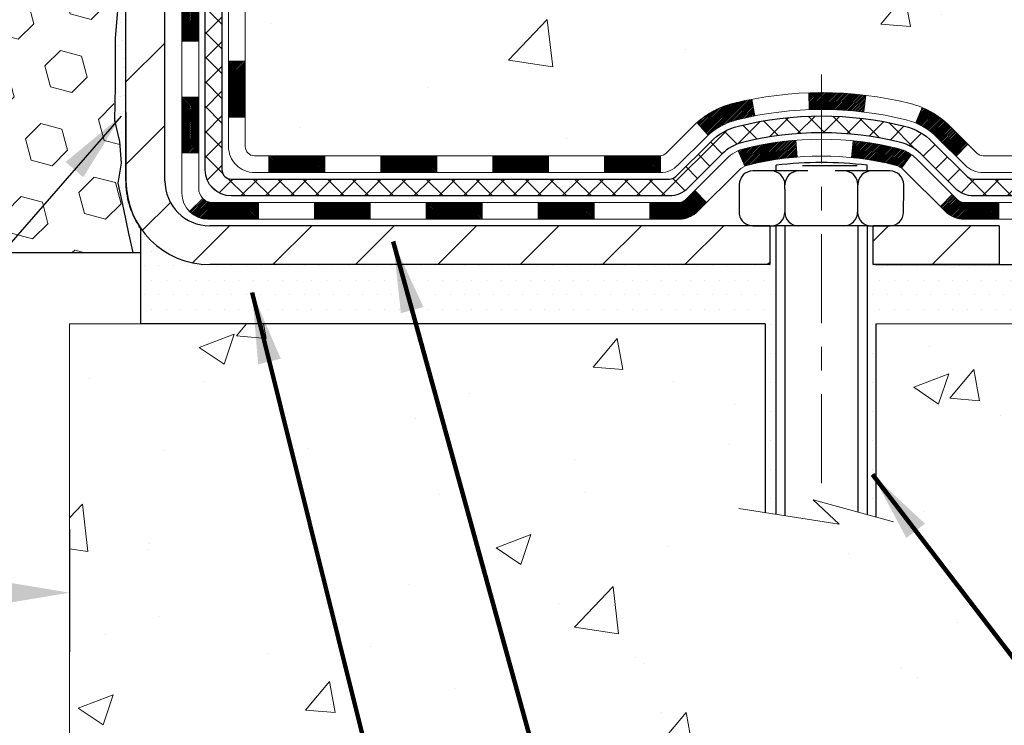
# Model space of a CAD drawing. Extents: x 13 to 3254, y -141 to 1977.
# Drawn here: x 543 to 548, y -122 to -119 of the extents above; entities that cross this region are included whole.
import ezdxf

# ---------------------------------------------------------------- set-up
doc = ezdxf.new("R2010")
doc.units = 0
doc.header["$LTSCALE"] = 5
doc.header["$MEASUREMENT"] = 0
doc.linetypes.add('CENTERX2', pattern=[4, 2.5, -0.5, 0.5, -0.5])
doc.layers.get('DEFPOINTS').update_dxf_attribs({"linetype": 'CONTINUOUS'})
for name, color, linetype, lineweight in [('CENTERLINE - L', 1, 'CENTERX2', 18), ('CONCRETE - H', 130, 'CONTINUOUS', 9), ('CONCRETE - L', 132, 'CONTINUOUS', 13), ('DECK COAT - H', 20, 'CONTINUOUS', 20), ('DECK COAT - L', 22, 'CONTINUOUS', 18), ('DIMS', 50, 'CONTINUOUS', 25), ('EPOXY ADHESIVE - H', 50, 'CONTINUOUS', 15), ('EPOXY ADHESIVE - L', 52, 'CONTINUOUS', 25), ('FOAM INSERT - H', 150, 'CONTINUOUS', 9), ('FOAM INSERT - L', 152, 'CONTINUOUS', 25), ('MIG FOOT - H', 251, 'CONTINUOUS', 20), ('MIG FOOT - L', 7, 'CONTINUOUS', 30), ('PVC SIDESHEET - H', 170, 'CONTINUOUS', 20), ('PVC SIDESHEET - L', 150, 'CONTINUOUS', 25), ('SCREW - L', 1, 'CONTINUOUS', 25), ('SETTING BED - H', 210, 'CONTINUOUS', 20), ('SETTING BED - L', 212, 'CONTINUOUS', 25), ('TEXT - 4', 241, 'CONTINUOUS', 25)]:
    doc.layers.add(name, color=color, linetype=linetype, lineweight=lineweight)
doc.layers.add('DECKCOAT', color=1, linetype='CONTINUOUS')
doc.layers.add('METAL11', color=7, linetype='CONTINUOUS')
doc.styles.add('ROMANS', font='romans', dxfattribs={"width": 0.9})
doc.dimstyles.get("Standard").update_dxf_attribs({"dimtxt": 0.18, "dimasz": 0.18, "dimexe": 0.18, "dimexo": 0.0625, "dimgap": 0.09, "dimtad": 0, "dimtih": 1, "dimtoh": 1, "dimdec": 4, "dimzin": 0, "dimdsep": 46, "dimtxsty": 'Standard', "dimcen": 0.09, "dimadec": 0, "dimazin": 0, "dimtfac": 1, "dimtdec": 4, "dimtofl": 0, "dimtmove": 0, "dimatfit": 3, "dimfxl": 1, "dimtolj": 1, "dimtzin": 0, "dimarcsym": 0})
pattern_1 = [(49.99999999999999, (-1, 0), (1.506246383461582, -0.1317794834634497), [0.1575, -1.7325]), (355, (-1, 0), (-0.2913778005873, 1.579603480770025), [0.126, -1.386]), (100.45144446, (-0.8744794699, -0.0109816224), (1.214868578126935, 1.447823981034122), [0.1338544031999999, -1.472398435199999]), (46.18420000000002, (-1, 0.42), (2.241206794410302, -0.3475904896654607), [0.2362499999999999, -2.598749999999999]), (96.63563549, (-0.8132328355, 0.3910340553), (1.96279008591588, 2.045649061626556), [0.2007817182, -2.208598895999999]), (351.1841639899999, (-1, 0.42), (1.962790084615023, 2.045649060566979), [0.189, -2.0790000021]), (21, (-0.79, 0.315), (1.25350480944877, -0.8454996703972115), [0.1575, -1.7325]), (326.0000000000001, (-0.79, 0.315), (0.5109621970353216, 1.522815094598391), [0.126, -1.386]), (71.45144474, (-0.6855412666, 0.2445416946), (1.764466991132939, 0.677315420893343), [0.133854399, -1.4723984352]), (37.50000000000001, (-1, 0), (0.0255356961663104, 0.6990770930457542), [0, -1.3692, 0, -1.407, 0, -1.39125]), (7.499999999999999, (-1, 0), (0.552446028628512, 0.8282645949529565), [0, -0.8021999999999999, 0, -1.3377, 0, -0.53025]), (327.5, (-1.4683, 0), (1.121027115962059, -0.04736523064219748), [0, -0.525, 0, -1.638, 0, -2.1735]), (317.5, (-1.6783, 0), (1.224690955619011, 0.2102204628978672), [0, -0.6825, 0, -1.0878, 0, -1.5435])]

# ---------------------------------------------------------------- blocks, each defined once
blk = doc.blocks.new('*D28')
at = {"layer": 'DEFPOINTS', "color": 0, "transparency": 16777216}
for p in [(530.6957533048394, -120.4068522181673), (543.6957533048394, -121.3244843275526), (543.6957533048394, -121.842810160371)]:
    blk.add_point(p, dxfattribs=at)
at = {"layer": 'DIMS', "color": 0, "lineweight": -2, "transparency": 16777216}
for p, q in [((530.6957533048394, -120.6568522181673), (530.6957533048394, -122.092810160371)), ((543.6957533048394, -121.5744843275526), (543.6957533048394, -122.092810160371)), ((530.9957533048394, -121.842810160371), (535.6723642879131, -121.842810160371)), ((543.3957533048394, -121.842810160371), (538.722364287913, -121.842810160371))]:
    blk.add_line(p, q, dxfattribs=at)
at = {"layer": 'DIMS', "color": 0, "transparency": 16777216}
for points in [[(530.9957533048394, -121.792810160371), (530.9957533048394, -121.892810160371), (530.6957533048394, -121.842810160371)], [(543.3957533048394, -121.792810160371), (543.3957533048394, -121.892810160371), (543.6957533048394, -121.842810160371)]]:
    blk.add_solid(points, dxfattribs=at)
at = {"layer": 'DIMS', "color": 0, "transparency": 16777216, "insert": (537.197364287913, -121.842810160371), "char_height": 0.3, "attachment_point": 5}
blk.add_mtext('\\A1;13 IN\\P [330.2mm]', dxfattribs=at)

msp = doc.modelspace()

# ---------------------------------------------------------------- hatches: boundary and pattern name
at = {"layer": 'CONCRETE - H'}
h = msp.add_hatch(dxfattribs=at)
h.set_pattern_fill('AR-CONC', color=256, scale=0.21)
h.set_pattern_definition(pattern_1)
edge = h.paths.add_edge_path()
edge.add_spline(control_points=[(561.3196730001025, -115.4068522181675), (562.5074789522084, -118.2707767991008), (555.2184347436385, -116.7547891570484), (551.4676871199703, -116.3199685289702), (550.1659487623497, -118.25961985544), (550.5469499459673, -119.4892539670131), (550.8069674004528, -120.1176322064455)], knot_values=[0, 0, 0, 0, 7.731519800116396, 10.01949152222531, 11.67959723121247, 13.66185263665204, 13.66185263665204, 13.66185263665204, 13.66185263665204], degree=3, periodic=0)
edge.add_line((550.8069571344907, -120.1176322064457), (550.8069658844759, -120.708182206408))
edge.add_line((550.8069658844759, -120.708182206408), (550.3139657484307, -120.7081822064093))
edge.add_line((550.3139657484307, -120.7081822064093), (550.3139657484307, -120.5113321978963))
edge.add_line((550.3139657484307, -120.5113321978963), (549.6442805324539, -120.5113321978963))
edge.add_arc((549.6442805324538, -120.4719621978963), 0.03937000000003366, 240.00000000005718, 270.0000000001654, ccw=False)
edge.add_line((549.6245955324538, -120.5060576180433), (549.4888346248362, -120.4276760214847))
edge.add_arc((549.4337166248362, -120.5231431978963), 0.1102359999999905, 60.00000000000129, 89.99999999994093)
edge.add_line((549.4337166248363, -120.4129071978963), (548.5257586838072, -120.4129071978963))
edge.add_arc((548.5257586838072, -120.3735371978962), 0.03937000000017576, 239.999999999976, 270, ccw=False)
edge.add_line((548.5060736838071, -120.4076326180433), (547.8259864976484, -120.0149846152256))
edge.add_arc((547.7659865569209, -120.1189076979008), 0.1200000000000631, 60.00003267865749, 90)
edge.add_line((547.7659865569209, -119.9989076979007), (547.5545466903383, -119.9989076979007))
edge.add_arc((547.5545451744697, -119.9595376977381), 0.03937000019178868, 225.0000000556438, 270.0022060673425, ccw=False)
edge.add_line((547.5267063803858, -119.987376491876), (547.4102398562534, -119.8709099677435))
edge.add_arc((547.1605378819465, -120.1206119420496), 0.3531319186155858, 44.99999999992011, 76.0979991088939)
edge.add_arc((546.8712532888633, -121.2893817154902), 1.557170273114103, 76.09799910892826, 103.9020008910677)
edge.add_arc((546.58196869578, -120.120611942051), 0.3531319186168754, 103.902000891035, 134.9999999999756)
edge.add_line((546.3322667214727, -119.8709099677435), (546.2158001973401, -119.987376491876))
edge.add_arc((546.1879614033647, -119.9595376979005), 0.0393700000000886, 270.0000000001654, 314.999999999883, ccw=False)
edge.add_line((546.1879614033649, -119.9989076979006), (544.4770563008807, -119.9989076979007))
edge.add_arc((544.4770563008807, -119.9595376979007), 0.0393699999999626, 179.9999999999173, 270, ccw=False)
edge.add_line((544.4376863008807, -119.9595376979007), (544.437687816858, -118.0645041405674))
edge.add_line((544.437687816858, -118.0645041405674), (544.4376878168576, -118.0532055723309))
edge.add_arc((544.4770578168577, -118.0532055723309), 0.03937000000007629, 107.30237723699929, 179.9999999999173, ccw=False)
edge.add_line((544.4653486084875, -118.0156171254443), (544.4826215495809, -118.0090911286495))
edge.add_line((544.4826215495809, -118.0090911286495), (544.4997981457553, -118.0023767485811))
edge.add_line((544.4997981457553, -118.0023767485811), (544.5167820520918, -117.9952856019656))
edge.add_line((544.5167820520918, -117.9952856019656), (544.5334769236714, -117.9876293055296))
edge.add_line((544.5334769236714, -117.9876293055296), (544.549786415575, -117.9792194759993))
edge.add_line((544.549786415575, -117.9792194759993), (544.5656253298998, -117.9699039042784))
edge.add_line((544.5656253298998, -117.9699039042784), (544.5809658592098, -117.9597166241987))
edge.add_line((544.5809658592098, -117.9597166241987), (544.5957986133757, -117.9487514372385))
edge.add_line((544.5957986133757, -117.9487514372385), (544.610114210797, -117.9371021725535))
edge.add_line((544.610114210797, -117.9371021725535), (544.6239032663917, -117.9248626080725))
edge.add_line((544.6239032663917, -117.9248626080725), (544.6371545455753, -117.9120993064753))
edge.add_line((544.6371545455753, -117.9120993064753), (544.6498519271281, -117.8988069235895))
edge.add_line((544.6498519271281, -117.8988069235895), (544.6619820547216, -117.8849788475055))
edge.add_line((544.6619820547216, -117.8849788475055), (544.6735448453113, -117.8706474783205))
edge.add_line((544.6735448453113, -117.8706474783205), (544.6845433063929, -117.8558542996552))
edge.add_line((544.6845433063929, -117.8558542996552), (544.6949804454623, -117.8406407951305))
edge.add_line((544.6949804454623, -117.8406407951305), (544.7048592700153, -117.825048448367))
edge.add_line((544.7048592700153, -117.825048448367), (544.714182787548, -117.8091187429857))
edge.add_line((544.714182787548, -117.8091187429857), (544.7229540691894, -117.7928931207318))
edge.add_line((544.7229540691894, -117.7928931207318), (544.7311813137449, -117.7764096489722))
edge.add_line((544.7311813137449, -117.7764096489722), (544.7388815294534, -117.7597005978347))
edge.add_line((544.7388815294534, -117.7597005978347), (544.7460725928379, -117.7427976660533))
edge.add_line((544.7460725928379, -117.7427976660533), (544.7527728570589, -117.7257310668609))
edge.add_line((544.7527728570589, -117.7257310668609), (544.7590052328198, -117.7085168093235))
edge.add_line((544.7590052328198, -117.7085168093235), (544.7647951629258, -117.6911630108874))
edge.add_line((544.7647951629258, -117.6911630108874), (544.7701681173257, -117.6736777044027))
edge.add_line((544.7701681173257, -117.6736777044027), (544.7751495659681, -117.6560689227191))
edge.add_line((544.7751495659681, -117.6560689227191), (544.7797649788021, -117.6383446986867))
edge.add_line((544.7797649788021, -117.6383446986867), (544.7840398257761, -117.6205130651552))
edge.add_line((544.7840398257761, -117.6205130651552), (544.787999576839, -117.6025820549747))
edge.add_line((544.787999576839, -117.6025820549747), (544.7916697019393, -117.584559700995))
edge.add_line((544.7916697019393, -117.584559700995), (544.7950756710263, -117.5664540360661))
edge.add_line((544.7950756710263, -117.5664540360661), (544.7982429540483, -117.5482730930377))
edge.add_line((544.7982429540483, -117.5482730930377), (544.8011970209543, -117.5300249047599))
edge.add_line((544.8011970209543, -117.5300249047599), (544.8039633416929, -117.5117175040826))
edge.add_line((544.8039633416929, -117.5117175040826), (544.8065673862129, -117.4933589238556))
edge.add_line((544.8065673862129, -117.4933589238556), (544.8090346244632, -117.4749571969289))
edge.add_line((544.8090346244632, -117.4749571969289), (544.8113905263924, -117.4565203561523))
edge.add_line((544.8113905263924, -117.4565203561523), (544.8136605619493, -117.4380564343758))
edge.add_line((544.8136605619493, -117.4380564343758), (544.8158702010826, -117.4195734644493))
edge.add_line((544.8158702010826, -117.4195734644493), (544.8180449137411, -117.4010794792226))
edge.add_line((544.8180449137411, -117.4010794792226), (544.8180449137411, -117.3873441468926))
edge.add_line((544.8180449137411, -117.3873441468926), (544.8158702010826, -117.3688501616659))
edge.add_line((544.8158702010826, -117.3688501616659), (544.8136605619493, -117.3503671917394))
edge.add_line((544.8136605619493, -117.3503671917394), (544.8113905263924, -117.3319032699629))
edge.add_line((544.8113905263924, -117.3319032699629), (544.8090346244632, -117.3134664291863))
edge.add_line((544.8090346244632, -117.3134664291863), (544.8065673862129, -117.2950647022596))
edge.add_line((544.8065673862129, -117.2950647022596), (544.8039633416929, -117.2767061220326))
edge.add_line((544.8039633416929, -117.2767061220326), (544.8011970209543, -117.2583987213552))
edge.add_line((544.8011970209543, -117.2583987213552), (544.7982429540483, -117.2401505330774))
edge.add_line((544.7982429540483, -117.2401505330774), (544.7950756710263, -117.2219695900491))
edge.add_line((544.7950756710263, -117.2219695900491), (544.7916697019393, -117.2038639251201))
edge.add_line((544.7916697019393, -117.2038639251201), (544.787999576839, -117.1858415711404))
edge.add_line((544.787999576839, -117.1858415711404), (544.7840398257761, -117.16791056096))
edge.add_line((544.7840398257761, -117.16791056096), (544.7797649788021, -117.1500789274285))
edge.add_line((544.7797649788021, -117.1500789274285), (544.7751495659681, -117.1323547033961))
edge.add_line((544.7751495659681, -117.1323547033961), (544.7701681173257, -117.1147459217125))
edge.add_line((544.7701681173257, -117.1147459217125), (544.7647951629258, -117.0972606152278))
edge.add_line((544.7647951629258, -117.0972606152278), (544.7590052328198, -117.0799068167917))
edge.add_line((544.7590052328198, -117.0799068167917), (544.7527728570589, -117.0626925592543))
edge.add_line((544.7527728570589, -117.0626925592543), (544.7460725928379, -117.0456259600618))
edge.add_line((544.7460725928379, -117.0456259600618), (544.7388815294534, -117.0287230282805))
edge.add_line((544.7388815294534, -117.0287230282805), (544.7311813137449, -117.0120139771429))
edge.add_line((544.7311813137449, -117.0120139771429), (544.7229540691894, -116.9955305053834))
edge.add_line((544.7229540691894, -116.9955305053834), (544.7141827875479, -116.9793048831295))
edge.add_line((544.7141827875479, -116.9793048831295), (544.7048592700153, -116.9633751777481))
edge.add_line((544.7048592700153, -116.9633751777481), (544.6949804454622, -116.9477828309847))
edge.add_line((544.6949804454622, -116.9477828309847), (544.6845433063928, -116.9325693264599))
edge.add_line((544.6845433063928, -116.9325693264599), (544.6735448453112, -116.9177761477946))
edge.add_line((544.6735448453112, -116.9177761477946), (544.6619820547216, -116.9034447786096))
edge.add_line((544.6619820547216, -116.9034447786096), (544.6498519271281, -116.8896167025256))
edge.add_line((544.6498519271281, -116.8896167025256), (544.6371545455752, -116.8763243196399))
edge.add_line((544.6371545455752, -116.8763243196399), (544.6239032663917, -116.8635610180427))
edge.add_line((544.6239032663917, -116.8635610180427), (544.6101142107968, -116.8513214535617))
edge.add_line((544.6101142107968, -116.8513214535617), (544.5957986133757, -116.8396721888767))
edge.add_line((544.5957986133757, -116.8396721888767), (544.5809658592098, -116.8287070019165))
edge.add_line((544.5809658592098, -116.8287070019165), (544.5656253298998, -116.8185197218368))
edge.add_line((544.5656253298998, -116.8185197218368), (544.549786415575, -116.8092041501158))
edge.add_line((544.549786415575, -116.8092041501158), (544.5334769236713, -116.8007943205856))
edge.add_line((544.5334769236713, -116.8007943205856), (544.5167820520918, -116.7931380241496))
edge.add_line((544.5167820520918, -116.7931380241496), (544.4997981457553, -116.7860468775341))
edge.add_line((544.4997981457553, -116.7860468775341), (544.4826215495809, -116.7793324974657))
edge.add_line((544.4826215495809, -116.7793324974657), (544.4653486084874, -116.7728065006709))
edge.add_arc((544.4770578168577, -116.7352180537843), 0.03937000000007693, 179.9999999999586, 252.69762276283052, ccw=False)
edge.add_line((544.4376878168576, -116.7352180537843), (544.4376878168576, -116.5459830049256))
edge.add_line((544.4376878168576, -116.5459830049256), (544.339262816858, -116.5459830049256))
edge.add_line((544.339262816858, -116.5459830049256), (544.3395269204641, -116.5459830049256))
edge.add_arc((544.3786328168578, -116.5414304488052), 0.03936999999981224, 122.90315213925521, 186.6402612612694, ccw=False)
edge.add_line((544.3572462202221, -116.5083757912767), (544.6724641606779, -116.3044275598037))
edge.add_arc((544.4947743168564, -116.105735206376), 0.2665564328767629, 311.8061494065417, 360.0000000001558)
edge.add_line((544.7613307497331, -116.1057352063752), (544.761330749733, -116.0565216040257))
edge.add_line((544.761330749733, -116.0565216040257), (544.8510744546421, -116.0565216040257))
edge.add_line((544.8510744546421, -116.0565216040257), (544.8510744546421, -116.1102154766161))
edge.add_line((544.8510744546421, -116.1102154766161), (545.0498933522799, -116.1102154766161))
edge.add_arc((545.0498933522799, -116.0314753191357), 0.07874015748041074, 270, 359.999999999938)
edge.add_line((545.1286335097603, -116.0314753191358), (545.1286335097603, -115.9068522181676))
edge.add_line((545.1286335097603, -115.9068522181676), (558.1957521505514, -115.9068522181676))
edge.add_line((558.1957521505514, -115.9068522181676), (558.1957521505514, -115.406917903235))
edge.add_line((558.1957521505514, -115.406917903235), (561.3196730001025, -115.4068522181675))
h.paths.add_polyline_path([(548.4332464693864, -118.9050834667065), (550.9332464693863, -118.9050834667065), (550.9332464693863, -117.9550834667065), (548.4332464693864, -117.9550834667065)], flags=16)
h.paths.add_polyline_path([(554.0979555382556, -116.7464420331328), (556.6704926831725, -117.084254715222), (556.6704926831725, -116.7078799584205), (554.0979555382556, -116.7078799584205)], flags=17)
h = msp.add_hatch(dxfattribs=at)
h.set_pattern_fill('AR-CONC', color=256, scale=0.21)
h.set_pattern_definition(pattern_1)
edge = h.paths.add_edge_path()
edge.add_line((550.8069658844748, -120.7081165213405), (547.1014770884282, -120.7081165213509))
edge.add_line((547.1014770884282, -120.7081165213509), (547.1014770884306, -121.5237958636807))
edge.add_line((547.1014770884306, -121.5237958636807), (546.8358926588847, -121.450620057383))
edge.add_line((546.8358926588847, -121.450620057383), (546.9461444736742, -121.5540643379495))
edge.add_line((546.9461444736742, -121.5540643379495), (546.6339944779662, -121.5049664712692))
edge.add_line((546.6339944779662, -121.5049664712692), (546.6339944779639, -120.7081165213522))
edge.add_line((546.6339944779639, -120.7081165213522), (543.6957545437496, -120.7081165213605))
edge.add_line((543.6957545437496, -120.7081165213605), (543.6957545437556, -122.7214631108026))
edge.add_spline(control_points=[(543.7610237493171, -122.7214631108024), (544.2005907047653, -122.7045736532055), (545.1320863202523, -122.6687828470393), (546.9343758944926, -123.3591561493445), (548.2496975577474, -121.3611294868504), (550.5899731959271, -121.8542456105918), (550.7697397906568, -120.9047402384329), (550.806965884475, -120.7081165213405)], knot_values=[0, 0, 0, 0, 1.332308185977901, 2.823322404776333, 5.141569464197532, 7.287758576092761, 7.848260585836666, 7.848260585836666, 7.848260585836666, 7.848260585836666], degree=3, periodic=0)
at = {"layer": 'DECK COAT - H'}
h = msp.add_hatch(dxfattribs=at)
h.set_pattern_fill('ANSI31', color=256, scale=0.03937, style=0)
h.set_pattern_definition([(45, (359.909572853878, -237.3428070622641), (-0.003479849246914297, 0.003479849246914297), [])])
h.paths.add_polyline_path([(544.3668203008799, -119.599866848862), (544.4376863008799, -119.5998668488621), (544.4376863008797, -119.8360868488621), (544.3668203008798, -119.836086848862)])
h.paths.add_polyline_path([(544.3668203008801, -119.127426848862), (544.4376863008802, -119.1274268488621), (544.43768630088, -119.3636468488621), (544.36682030088, -119.363646848862)])
h.paths.add_polyline_path([(544.3668203008804, -118.6549884554623), (544.4376863008804, -118.6549884554624), (544.4376863008803, -118.8912068488621), (544.3668203008802, -118.891206848862)])
h.paths.add_polyline_path([(544.3668203008806, -118.1825484554623), (544.4376863008806, -118.1825484554624), (544.4376863008805, -118.4187684554624), (544.3668203008805, -118.4187684554623)])
h.paths.add_polyline_path([(544.1699703008817, -119.278142326843), (544.2408363008801, -119.278142326843), (544.24083630088, -119.514362326843), (544.1699703008812, -119.514362326843)])
h.paths.add_polyline_path([(544.1699703008827, -118.8057023268429), (544.2408363008805, -118.805702326843), (544.2408363008803, -119.041922326843), (544.1699703008821, -119.041922326843)])
h.paths.add_polyline_path([(544.1699703008836, -118.3332623268429), (544.2408363008807, -118.333262326843), (544.2408363008806, -118.569482326843), (544.1699703008832, -118.5694823268429)])
h = msp.add_hatch(dxfattribs=at)
h.set_pattern_fill('ANSI31', color=256, scale=0.03937, style=0)
h.set_pattern_definition([(45, (363.696631871596, -281.9852995920836), (-0.003479849246914297, 0.003479849246914297), [])])
h.paths.add_polyline_path([(545.0102333888622, -119.9988420128333), (545.2464533888619, -119.9988420128333), (545.2464533888619, -120.0697080128333), (545.0102333888622, -120.0697080128333)])
h.paths.add_polyline_path([(545.2019652888621, -120.1956920128332), (545.4381852888619, -120.1956920128332), (545.4381852888619, -120.2665580128333), (545.2019652888621, -120.2665580128333)])
h.paths.add_polyline_path([(544.7295252888621, -120.1956920128332), (544.9657452888619, -120.1956920128332), (544.9657452888619, -120.2665580128333), (544.7295252888621, -120.2665580128333)])
edge = h.paths.add_edge_path()
edge.add_arc((544.2998913008796, -120.1366370128332), 0.05905499999999223, 225.0000000000195, 270.0000000000276)
edge.add_line((544.2998913008796, -120.1956920128332), (544.4933052888618, -120.1956920128332))
edge.add_line((544.4933052888618, -120.1956920128332), (544.4933052888618, -120.2665580128333))
edge.add_line((544.4933052888618, -120.2665580128333), (544.2802063008799, -120.2665580128333))
edge.add_arc((544.2802063008785, -120.1563220128396), 0.1102359999936198, 224.9999999980676, 270.00000000072384, ccw=False)
edge.add_line((544.2022576777495, -120.2342706359634), (544.2581331099166, -120.1783952037962))
h.paths.add_polyline_path([(544.1699703008808, -119.7505823268428), (544.2408363008799, -119.7507509598648), (544.2408363008798, -119.9869709598648), (544.1699703008802, -119.9868023268428)])
h.paths.add_polyline_path([(544.5377933888622, -119.9988420128333), (544.7740133888619, -119.9988420128333), (544.7740133888619, -120.0697080128333), (544.5377933888622, -120.0697080128333)])
h = msp.add_hatch(dxfattribs=at)
h.set_pattern_fill('ANSI31', color=256, scale=0.03937, style=0)
h.set_pattern_definition([(45, (354.8531346191999, -282.0849949167911), (-0.003479849246914297, 0.003479849246914297), [])])
h.paths.add_polyline_path([(545.4826733888622, -119.9988420128332), (545.7188933888619, -119.9988420128332), (545.7188933888619, -120.0697080128333), (545.4826733888622, -120.0697080128333)])
h.paths.add_polyline_path([(545.9551133888622, -119.9988420128332), (546.1879614033637, -119.9988420128332, 0.02144170134057288), (546.1913333888624, -119.9986973441103), (546.191333388862, -120.0697080128333), (545.9551133888622, -120.0697080128333)])
h.paths.add_polyline_path([(546.3451422000779, -119.858600913677, -0.1237366593047226), (546.4971245352917, -119.7777582461412, -0.01313217533143259), (546.576999617952, -119.7602005878789), (546.590390947727, -119.8297898272975, 0.01313217533147817), (546.514150938061, -119.8465484457683, 0.1237366593049013), (546.3926681969067, -119.9111677243225)])
h.paths.add_polyline_path([(545.6744052888621, -120.1956920128333), (545.9106252888619, -120.1956920128333), (545.9106252888619, -120.2665580128333), (545.6744052888621, -120.2665580128333)])
h.paths.add_polyline_path([(546.5188839573095, -119.9775625031553, -0.04324640446576285), (546.54442009854, -119.9688421339943, -0.04070359398944642), (546.762664203864, -119.9333368063693), (546.7683211614567, -120.0039766590504, 0.04070359398944876), (546.5614465013093, -120.0376323336214, 0.04324640446531137), (546.5474897174382, -120.0423984533949)])
h.paths.add_polyline_path([(546.1468452888621, -120.1956920128333), (546.2694993431169, -120.1956920128333, 0.1989123673794921), (546.2973381370921, -120.1841608068086), (546.3360340607178, -120.1454648831829), (546.3861438898734, -120.1955747123385), (546.3474479662477, -120.2342706359642, -0.198912367379553), (546.2694993431169, -120.2665580128333), (546.1468452888621, -120.2665580128333)])
h.paths.add_polyline_path([(546.8171782359927, -119.7330849588503, -0.008683585791257758), (546.8712532888622, -119.7321457573086), (546.8712532888622, -119.8030117573086, 0.008683585791259676), (546.8196391632034, -119.8039082162822)])
h.paths.add_polyline_path([(546.8712532888622, -119.7321457573086, -0.03014854381015566), (547.0585276736617, -119.743448130417), (547.0500049149227, -119.8137997653623, 0.03014854381015595), (546.8712532888622, -119.8030117573086)])
h.paths.add_polyline_path([(547.0051910979269, -119.9356056076409, -0.03601941678383571), (547.198086479184, -119.9688421339941, -0.0935601540946129), (547.250806883776, -119.9929706112081), (547.2098744256878, -120.0508197584002, 0.09356015409565223), (547.1810600764147, -120.0376323336212, 0.03601941678380825), (546.9982135964042, -120.0061272669273)])
h.paths.add_polyline_path([(547.3734926482051, -120.2127046726931), (547.4236024773604, -120.1625948435374), (547.4451684406317, -120.1841608068086, 0.1989123673796988), (547.4730072346069, -120.1956920128333), (547.620251034607, -120.1956920128333), (547.620251034607, -120.2665580128333), (547.4730072346069, -120.2665580128333, -0.1989123673795969), (547.3950586114761, -120.2342706359642)])
h.paths.add_polyline_path([(547.3601300270973, -119.9209541118319, 0.09785809462208828), (547.2692103416458, -119.8600383966121), (547.29649377199, -119.7946349992642, -0.09785809462147925), (547.410239856252, -119.8708442826758), (547.489580419082, -119.9501848455058), (547.4394705899266, -120.0002946746613)])
at = {"layer": 'EPOXY ADHESIVE - H'}
h = msp.add_hatch(dxfattribs=at)
h.set_pattern_fill('AR-SAND', color=256, scale=0.06, style=0)
h.set_pattern_definition([(37.50000000000001, (222.744921875001, 0), (-0.003779601486576489, 0.1156094261407895), [0, -0.0912, 0, -0.102, 0, -0.0975]), (7.499999999999999, (222.744921875001, 0), (0.1061866023160636, 0.1693287639137844), [0, -0.04919999999999999, 0, -0.08220000000000001, 0, -0.0315]), (327.5, (222.6711218750009, 0), (0.1868485117050897, 0.0003395432122178965), [0, -0.03, 0, -0.108, 0, -0.141]), (317.5, (222.6711218750009, 0), (0.1803675962743376, 0.05266053389605496), [0, -0.015, 0, -0.07079999999999999, 0, -0.081])])
edge = h.paths.add_edge_path()
edge.add_line((543.6485150988055, -116.2015431798786), (543.6498329358951, -116.5152165428944))
edge.add_line((543.6498329358951, -116.5152165428944), (543.6668100364777, -116.6285996812107))
edge.add_line((543.6668100364777, -116.6285996812107), (543.6501064659797, -116.7275427866288))
edge.add_line((543.6501064659797, -116.7275427866288), (543.6436949207973, -116.9389226528228))
edge.add_line((543.6436949207973, -116.9389226528228), (543.6244639323181, -117.0990581745764))
edge.add_line((543.6244639323181, -117.0990581745764), (543.6436949207973, -117.1631119389694))
edge.add_line((543.6436949207973, -117.1631119389694), (543.6308754775005, -117.3808965151393))
edge.add_line((543.6308754775005, -117.3808965151393), (543.6244639323181, -117.5236889653174))
edge.add_line((543.6244639323181, -117.5236889653174), (543.6436949207973, -117.7670946029361))
edge.add_line((543.6436949207973, -117.7670946029361), (543.6308754775005, -117.9720697591538))
edge.add_line((543.6308754775005, -117.9720697591538), (543.6436949207973, -118.3115571541334))
edge.add_line((543.6436949207973, -118.3115571541334), (543.6436949207973, -118.3865492801255))
edge.add_line((543.6436949207973, -118.3865492801255), (543.8414027116335, -118.4775887379239))
edge.add_line((543.8414027116335, -118.4775887379239), (543.8669360343467, -118.7472099918902))
edge.add_line((543.8669360343467, -118.7472099918902), (543.8711915881324, -118.9347397803742))
edge.add_line((543.8711915881324, -118.9347397803742), (543.8797026957038, -119.1154752139152))
edge.add_line((543.8797026957038, -119.1154752139152), (543.9056120111211, -119.3004606143342))
edge.add_line((543.9056120111211, -119.3004606143342), (543.8877950841272, -119.5025553727165))
edge.add_line((543.8877950841272, -119.5025553727165), (543.8877950841272, -119.7035879929959))
edge.add_line((543.8877950841272, -119.7035879929959), (543.8854494023719, -119.8497924456547))
edge.add_line((543.8854494023719, -119.8497924456547), (543.9062059086875, -119.9383124312885))
edge.add_line((543.9062059086875, -119.9383124312885), (543.913653127812, -120.0298583469523))
edge.add_line((543.913653127812, -120.0298583469523), (543.8999977564274, -120.1146515591017))
edge.add_line((543.8999977564274, -120.1146515591017), (543.9235827533114, -120.2246378979399))
edge.add_line((543.9235827533114, -120.2246378979399), (543.9446853438205, -120.3264754070751))
edge.add_line((543.9446853438205, -120.3264754070751), (543.9633012553097, -120.4068522181673))
edge.add_line((543.9633012553097, -120.4068522181673), (543.9972376433243, -120.4068522181673))
edge.add_line((543.9972376433243, -120.4068522181673), (543.997237844615, -120.3061716773767))
edge.add_arc((544.2880817888611, -120.1037870213513), 0.3543299999987695, 182.2287314814199, 214.8322457837615, ccw=False)
edge.add_line((543.9340198250281, -120.1175665230108), (543.9337548208182, -119.5132370213885))
edge.add_line((543.9337548208182, -119.5132370213885), (543.9337517888623, -118.3160186279888))
edge.add_line((543.9337517888623, -118.3160186279888), (543.6957533048403, -118.3160186279888))
edge.add_line((543.6957533048403, -118.3160186279888), (543.6957533048399, -116.2818522181675))
edge.add_arc((543.8925221808636, -116.1120643105124), 0.2598959871901058, 200.1382916807209, 220.7902489380515, ccw=False)
at = {"layer": 'FOAM INSERT - H'}
h = msp.add_hatch(dxfattribs=at)
h.set_pattern_fill('HEX', color=256, scale=0.7375, angle=45, style=0)
h.set_pattern_definition([(45, (0, 0), (-0.1129061678314121, 0.1129061678314121), [0.0921875, -0.184375]), (165, (0, 0), (-0.04132652567024627, -0.1542326935016583), [0.0921875, -0.184375]), (105, (0.06518640639063486, 0.06518640639063485), (-0.1542326935016584, -0.04132652567024618), [0.0921875, -0.184375])])
h.paths.add_polyline_path([(543.6308754775005, -117.9720697591538), (543.6436949207973, -117.7670946029361), (543.6244639323181, -117.5236889653174), (543.6308754775005, -117.3808965151392), (543.6436949207973, -117.1631119389694), (543.6244639323181, -117.0990581745764), (543.6436949207973, -116.9389226528228), (543.6501064659797, -116.7275427866288), (543.6668100364777, -116.6285996812107), (543.6498329358951, -116.5152165428944), (543.6485150988055, -116.2015431798787, -0.07061630252711563), (543.6332533048399, -116.1301079820586), (543.6332533048399, -115.9359742812188, -0.6037567893668435), (543.4811607390504, -115.8696488408436), (543.477821822717, -115.8241284545422, 0.3203919167318561), (543.4035410318221, -115.7347368524072, 0.15096222121129), (542.8858301077828, -115.7566583539666, 0.2407178146189833), (542.7609078314979, -115.889052255869, -0.749899786418235), (542.5809145676556, -115.8890522558691, 0.240717814618837), (542.4559922913708, -115.7566583539667, 0.1726759490284803), (541.8673301077818, -115.7566583539676, 0.2407178146173355), (541.7424078314978, -115.8890522558693, -0.7498997864159662), (541.5624145676557, -115.8890522558693, 0.2407178146171071), (541.4374922913717, -115.7566583539677, 0.172675949028461), (540.848830107783, -115.7566583539666, 0.2407178146190239), (540.7239078314981, -115.889052255869, -0.7498997864185132), (540.5439145676555, -115.889052255869, 0.2407178146190752), (540.4189922913707, -115.7566583539666, 0.1726759490284111), (539.830330107782, -115.7566583539676, 0.240717814617339), (539.705407831498, -115.8890522558693, -0.7498997864162598), (539.5254145676556, -115.8890522558693, 0.240717814617404), (539.4004922913715, -115.7566583539676, 0.1726759490285433), (538.8118301077824, -115.7566583539668, 0.2407178146190171), (538.6869078314976, -115.8890522558693, -0.7498997864186785), (538.5069145676562, -115.8890522558693, 0.240717814618739), (538.3819922913714, -115.7566583539669, 0.1514185568890965), (537.8627670440555, -115.7351368362922, 0.3983849730484904), (537.7844527870457, -115.8481879419301, -0.6849913888299218), (537.63325330484, -115.9359742812495), (537.6332533048399, -116.0940206389678, -0.1978751868646407), (537.5707533048399, -116.2818522181671), (537.5707533048399, -116.9693522181675, 0.4142135623730951), (537.3832533048399, -117.1568522181675), (537.3832533048399, -117.4693522181675, 0.4142135623730951), (537.5707533048399, -117.6568522181675), (537.5707533048399, -118.1568522181675, 0.4142135623730951), (537.3832533048399, -118.3443522181675), (537.3832533048399, -118.6568522181675, 0.4142135623730951), (537.5707533048399, -118.8443522181675), (537.5707533048399, -120.4068522181675), (543.9633012553097, -120.4068522181673), (543.9446853438205, -120.3264754070751), (543.9235827533114, -120.2246378979399), (543.8999977564274, -120.1146515591017), (543.913653127812, -120.0298583469523), (543.9062059086875, -119.9383124312885), (543.8854494023719, -119.8497924456547), (543.8877950841272, -119.7035879929959), (543.8877950841272, -119.5025553727165), (543.9056120111211, -119.3004606143342), (543.8797026957038, -119.1154752139152), (543.8711915881324, -118.9347397803742), (543.8669360343467, -118.7472099918902), (543.8414027116335, -118.4775887379239), (543.6436949207973, -118.3865492801255), (543.6436949207973, -118.3115571541334)])
at = {"layer": 'MIG FOOT - H'}
h = msp.add_hatch(dxfattribs=at)
h.set_pattern_fill('ANSI31', color=256, scale=1.9685, style=0)
h.set_pattern_definition([(45, (-403.0478564913756, -582.9695189435869), (-0.1739924623457148, 0.1739924623457148), [])])
h.paths.add_polyline_path([(544.0977517888615, -116.6440170213509), (543.9337517888616, -116.644017021351), (543.9337517888621, -117.2113670213508), (544.0977517888621, -117.2113670213508)])
edge = h.paths.add_edge_path()
edge.add_line((544.0977517888617, -117.5863670213508), (543.9337517888623, -117.5863670213508))
edge.add_line((543.9337517888623, -117.5863670213508), (543.9337517888622, -120.1037870213509))
edge.add_arc((544.2880817888623, -120.1037870213508), 0.3543300000001182, 180.0000000000092, 269.9999999999816)
edge.add_line((544.2880817888622, -120.4581170213509), (546.6525017578622, -120.4581170213508))
edge.add_line((546.6525017578622, -120.4581170213508), (546.652501757862, -120.2941170213509))
edge.add_line((546.652501757862, -120.2941170213509), (544.2880817888622, -120.2941170213509))
edge.add_arc((544.2880817888621, -120.1037870213509), 0.1903299999999604, 179.9999999999829, 270.0000000000342, ccw=False)
edge.add_line((544.0977517888622, -120.1037870213509), (544.0977517888617, -117.5863670213508))
h.paths.add_polyline_path([(547.621251788862, -120.294117021351), (547.090004819862, -120.2941170213509), (547.090004819862, -120.458117021351), (547.6212517888622, -120.4581170213507)])
at = {"layer": 'PVC SIDESHEET - H'}
h = msp.add_hatch(dxfattribs=at)
h.set_pattern_fill('ANSI37', color=256, scale=0.59055, style=0)
h.set_pattern_definition([(45, (359.909572853878, -237.3428070622641), (-0.05219773870371446, 0.05219773870371446), []), (135, (359.909572853878, -237.3428070622641), (-0.05219773870371446, -0.05219773870371446), [])])
edge = h.paths.add_edge_path()
edge.add_line((544.26839530088, -120.0578970128333), (544.2683953008807, -117.9905975949661))
edge.add_line((544.2683953008807, -117.9905975949661), (544.3392613008749, -117.9905975949661))
edge.add_line((544.3392613008749, -117.9905975949661), (544.33926130088, -120.0578970128333))
edge.add_arc((544.37863130088, -120.0578970128333), 0.0393699999999626, 539.999999999876, 630.0000000000828)
edge.add_line((544.37863130088, -120.0972670128333), (546.2287303732405, -120.0972670128332))
edge.add_arc((546.2287303732405, -120.0578970128334), 0.03936999999984891, 270, 315)
edge.add_line((546.2565691672157, -120.0857358068086), (546.4018637064098, -119.9404412676144))
edge.add_arc((546.5819686957789, -120.1205462569835), 0.254706918616741, 463.9020008910764, 495, ccw=False)
edge.add_arc((546.8712532888624, -121.289316030423), 1.458745273114345, 450.00000000000114, 463.9020008910778, ccw=False)
edge.add_line((546.8712532888622, -119.8305707573086), (546.8712532888622, -119.9014367573086))
edge.add_arc((546.8712532888624, -121.289316030423), 1.387879273114407, 450.0000000000023, 463.9020008910806)
edge.add_arc((546.5819686957789, -120.1205462569834), 0.1838409186166517, 463.9020008910817, 495.0000000000188)
edge.add_line((546.4519735355655, -119.99055109677), (546.3066789963715, -120.1358456359641))
edge.add_arc((546.2287303732405, -120.0578970128333), 0.1102359999999286, 269.9999999999852, 315.0000000000157, ccw=False)
edge.add_line((546.2287303732405, -120.1681330128332), (544.37863130088, -120.1681330128332))
edge.add_arc((544.37863130088, -120.0578970128333), 0.1102359999999862, 180, 270, ccw=False)
edge = h.paths.add_edge_path()
edge.add_arc((546.8712532888621, -121.289316030423), 1.458745273114317, 436.0979991089357, 449.9999999999967, ccw=False)
edge.add_arc((547.1605378819454, -120.1205462569831), 0.2547069186164216, 405.0000000000023, 436.09799910893855, ccw=False)
edge.add_line((547.3406428713142, -119.9404412676143), (547.4859374105085, -120.0857358068086))
edge.add_arc((547.5137762044837, -120.0578970128333), 0.03937000000000822, 225, 270)
edge.add_line((547.5137762044837, -120.0972670128333), (547.7396135168531, -120.0972670128333))
edge.add_arc((547.7396135168532, -120.2172670128333), 0.1200000000000045, 419.9999999999996, 450, ccw=False)
edge.add_line((547.7996135168531, -120.1133439643791), (548.4796997479514, -120.5059919329759))
edge.add_arc((548.4993847479515, -120.4718965128289), 0.03936999999995876, 239.999999999949, 270)
edge.add_line((548.4993847479515, -120.5112665128289), (549.4442657845412, -120.5112665128289))
edge.add_line((549.4442657845411, -120.5112665128289), (549.4442657845411, -120.5821325128289))
edge.add_line((549.4442657845411, -120.5821325128289), (548.4993847479514, -120.5821325128289))
edge.add_arc((548.4993847479514, -120.471896512829), 0.110235999999901, 239.9999999999919, 270.0000000000148, ccw=False)
edge.add_line((548.4442667479514, -120.5673636892405), (547.7620609647768, -120.1734919966819))
edge.add_arc((547.7420609647769, -120.2081330128332), 0.03999999999995874, 419.999999999996, 450)
edge.add_line((547.7420609647769, -120.1681330128333), (547.5137762044837, -120.1681330128332))
edge.add_arc((547.5137762044837, -120.0578970128333), 0.1102359999999862, 225.0000000000209, 269.9999999999852, ccw=False)
edge.add_line((547.4358275813529, -120.1358456359642), (547.2905330421584, -119.9905510967697))
edge.add_arc((547.1605378819453, -120.1205462569829), 0.1838409186162981, 405.0000000000345, 436.0979991089454)
edge.add_arc((546.8712532888621, -121.289316030423), 1.387879273114356, 436.0979991089382, 449.9999999999941)
edge.add_line((546.8712532888622, -119.9014367573086), (546.8712532888622, -119.8305707573086))
at = {"layer": 'SETTING BED - H', "linetype": 'Continuous'}
h = msp.add_hatch(dxfattribs=at)
h.set_pattern_fill('DOTS', color=256, scale=0.9842500000000001, style=0)
h.set_pattern_definition([(7.016477563892661e-15, (527.7092364870903, -130.0591202872405), (0.0307578125, 0.061515625), [0, -0.061515625])])
edge = h.paths.add_edge_path()
edge.add_line((546.6339944779639, -120.7081165213522), (546.6339944779662, -121.5049664712692))
edge.add_line((546.6339944779662, -121.5049664712692), (546.6783965077601, -121.5119504372123))
edge.add_line((546.6783965077601, -121.5119504372123), (546.6783965077601, -120.2941170213509))
edge.add_line((546.6783965077601, -120.2941170213509), (546.6525017578623, -120.2941170213509))
edge.add_line((546.6525017578623, -120.2941170213509), (546.6525017578623, -120.4581170213509))
edge.add_line((546.6525017578623, -120.4581170213509), (544.2880817888622, -120.4581170213509))
edge.add_arc((544.2880817888622, -120.1037870213509), 0.3543299999999618, 214.9331046699391, 270, ccw=False)
edge.add_line((543.9975945567394, -120.3066833418538), (543.9972370410064, -120.7081165213596))
edge.add_line((543.9972370410064, -120.7081165213596), (546.6339944779639, -120.7081165213522))
h.paths.add_polyline_path([(547.0641100699648, -120.2941170213509), (547.0900048198623, -120.2941170213509), (547.0900048198623, -120.4581170213509), (547.9922235389857, -120.4581170213484), (548.4252353748535, -120.7081165213472), (547.1014770884282, -120.7081165213509), (547.1014770884306, -121.5237958636807), (547.0641100699648, -121.5135002235717)])

# ---------------------------------------------------------------- linework, layer by layer
at = {"layer": 'CENTERLINE - L', "ltscale": 0.03}
msp.add_line((546.8712532888622, -119.6550184074351), (546.8712532888622, -121.4595634746448), dxfattribs=at)
at = {"layer": 'CONCRETE - L'}
for p, q in [((543.6957545437497, -120.7081165213605), (543.6957545437554, -122.7214631108026)), ((543.6957545437497, -120.7081165213605), (546.6339944779639, -120.7081165213522)), ((546.6339944779662, -121.5049664712692), (546.6339944779639, -120.7081165213522)), ((547.1014770884282, -120.7081165213509), (547.1014770884306, -121.5237958636807)), ((547.1014770884282, -120.7081165213509), (550.8069658844748, -120.7081165213405))]:
    msp.add_line(p, q, dxfattribs=at)
msp.add_lwpolyline([(547.1750005042837, -121.5440535845344), (546.8358926588847, -121.450620057383), (546.9461444736742, -121.5540643379495), (546.521842016582, -121.4873260846839)], dxfattribs=at)
at = {"layer": 'DECK COAT - L'}
for p, q in [((544.1699703008804, -119.514362326843), (544.2408363008805, -119.514362326843)), ((544.3668203008802, -119.599866848862), (544.4376863008803, -119.5998668488621)), ((544.1699703008803, -119.750582326843), (544.2408363008803, -119.750582326843)), ((546.590390947727, -119.8297898272975), (546.576999617952, -119.7602005878789)), ((546.8196391632034, -119.8039082162822), (546.8171782359927, -119.7330849588503)), ((547.0500049149227, -119.8137997653623), (547.0585276736617, -119.743448130417)), ((547.2692103416457, -119.8600383966122), (547.2964937719898, -119.7946349992644)), ((544.3668203008801, -119.836086848862), (544.4376863008802, -119.8360868488621)), ((546.3926681969065, -119.9111677243224), (546.345142200078, -119.8586009136772)), ((546.7683211614567, -120.0039766590503), (546.762664203864, -119.9333368063693)), ((546.9982135964042, -120.0061272669273), (547.0051910979269, -119.935605607641)), ((547.4394705899267, -120.0002946746612), (547.4895804190819, -119.9501848455058)), ((544.1699703008803, -119.986802326843), (544.2408363008803, -119.986802326843)), ((544.5377933888622, -119.9988420128333), (544.5377933888622, -120.0697080128333)), ((544.7740133888619, -119.9988420128333), (544.7740133888619, -120.0697080128333)), ((545.0102333888622, -119.9988420128333), (545.0102333888622, -120.0697080128333)), ((545.2464533888619, -119.9988420128333), (545.2464533888619, -120.0697080128333)), ((545.4826733888622, -119.9988420128333), (545.4826733888622, -120.0697080128333)), ((545.7188933888619, -119.9988420128333), (545.7188933888619, -120.0697080128333)), ((545.9551133888622, -119.9988420128333), (545.9551133888622, -120.0697080128333)), ((546.1913333888624, -119.9988420128333), (546.191333388862, -120.0697080128333)), ((546.5474897174381, -120.0423984533948), (546.5188839573093, -119.9775625031549)), ((547.2098744256878, -120.0508197584001), (547.250806883776, -119.9929706112079)), ((544.2581331099168, -120.1783952037962), (544.2022576777495, -120.2342706359634)), ((547.4236024773604, -120.1625948435374), (547.3734926482052, -120.212704672693)), ((544.4933052888618, -120.1956920128332), (544.4933052888618, -120.2665580128333)), ((544.7295252888621, -120.1956920128332), (544.7295252888621, -120.2665580128333)), ((544.9657452888619, -120.1956920128332), (544.9657452888619, -120.2665580128333)), ((545.2019652888621, -120.1956920128332), (545.2019652888621, -120.2665580128333)), ((545.4381852888619, -120.1956920128332), (545.4381852888619, -120.2665580128333)), ((545.6744052888621, -120.1956920128332), (545.6744052888621, -120.2665580128333)), ((545.9106252888619, -120.1956920128332), (545.9106252888619, -120.2665580128333)), ((546.1468452888621, -120.1956920128332), (546.1468452888621, -120.2665580128333)), ((547.620251034607, -120.1956920128333), (547.620251034607, -120.2665580128333))]:
    msp.add_line(p, q, dxfattribs=at)
for points in [[(544.2802063008799, -120.2665580128333, -0.414213562373095), (544.1699703008799, -120.1563220128333), (544.1699703008844, -117.9756427191265)], [(544.2408363008809, -117.9756427191269), (544.2408363008797, -120.1366370128332, 0.414213562373095), (544.2998913008796, -120.1956920128332)], [(544.4770563008797, -120.0697080128333, -0.414213562373095), (544.3668203008797, -119.9594720128332), (544.3668203008807, -118.0531382311629)], [(544.4376863008807, -118.0531398872635), (544.4376863008797, -119.9594720128332, 0.414213562373095), (544.4770563008797, -119.9988420128333)], [(544.4770563008797, -119.9988420128333), (546.1879614033637, -119.9988420128332, 0.1989123673796998), (546.2158001973389, -119.9873108068086), (546.3322667214717, -119.8708442826761, -0.1365295740960137), (546.4971245352917, -119.7777582461412, -0.1219165551892847), (547.2453820424327, -119.7777582461412, -0.1365295740960137), (547.4102398562522, -119.8708442826761), (547.5267063803849, -119.9873108068086, 0.1989123673796998), (547.5545451743601, -119.9988420128333), (547.7659865569199, -119.9988420128333, -0.1316523525283649)], [(547.7684340020514, -120.0697080128332), (547.5545451743601, -120.0697080128333, -0.1989123673796998), (547.4765965512292, -120.0374206359641), (547.3601300270971, -119.9209541118317, 0.1365295740960137), (547.2283556396633, -119.8465484457683, 0.1219165551892847), (546.5141509380611, -119.8465484457683, 0.1365295740960137), (546.3823765506272, -119.9209541118317), (546.2659100264946, -120.0374206359641, -0.1903426122985657), (546.191333388862, -120.0697080128333), (544.4770563008797, -120.0697080128333)], [(544.2998913008796, -120.1956920128332), (546.2694993431169, -120.1956920128333, 0.1989123673796998), (546.2973381370921, -120.1841608068085), (546.4714606913483, -120.0100382525527, -0.1365295740960137), (546.5444200985401, -119.9688421339943, -0.1219165551892847), (547.1980864791844, -119.9688421339942, -0.1365295740960137), (547.2710458863758, -120.0100382525527), (547.4451684406317, -120.1841608068086, 0.1989123673796998), (547.4730072346069, -120.1956920128333), (547.7132406175882, -120.1956920128333, -0.1316524975874019)], [(547.7156880655118, -120.2665580128333), (547.4730072346069, -120.2665580128333, -0.1989123673796998), (547.3950586114761, -120.2342706359642), (547.2209360572201, -120.0601480817082, 0.1365295740960137), (547.1810600764151, -120.0376323336213, 0.1219165551892847), (546.5614465013093, -120.0376323336214, 0.1365295740960137), (546.5215705205038, -120.0601480817082), (546.3474479662477, -120.2342706359641, -0.1989123673796998), (546.2694993431169, -120.2665580128333), (544.2802063008799, -120.2665580128333)]]:
    msp.add_lwpolyline(points, format="xyb", dxfattribs=at)
at = {"layer": 'DECKCOAT'}
msp.add_line((546.3861438898734, -120.1955747123385), (546.3360340607178, -120.1454648831829), dxfattribs=at)
at = {"layer": 'EPOXY ADHESIVE - L'}
msp.add_lwpolyline([(543.9056120111211, -119.3004606143342), (543.8877950841272, -119.5025553727165), (543.8877950841272, -119.7035879929959), (543.8854494023719, -119.8497924456547), (543.9062059086875, -119.9383124312885), (543.913653127812, -120.0298583469523), (543.8999977564274, -120.1146515591017), (543.9235827533114, -120.2246378979399), (543.9446853438205, -120.3264754070751), (543.9633012553097, -120.4068522181673), (543.9972376433243, -120.4068522181673), (543.997237844615, -120.3061716773767, -0.1432271757867452), (543.9340198250281, -120.1175665230108), (543.9337548208182, -119.5132370213885), (543.9337517888623, -118.3160186279888)], format="xyb", dxfattribs=at)
at = {"layer": 'FOAM INSERT - L'}
msp.add_line((537.5707533048399, -120.4068522181675), (543.9633012553097, -120.4068522181673), dxfattribs=at)
at = {"layer": 'METAL11'}
msp.add_line((546.6525017578621, -120.4581170213509), (546.6525017578621, -120.4581170213509), dxfattribs=at)
at = {"layer": 'MIG FOOT - L'}
for p, q in [((543.9337517888622, -120.1037870213509), (543.9337517888623, -117.5863670213508)), ((544.0977517888622, -120.1037870213509), (544.0977517888617, -117.5863670213508)), ((546.6525017578621, -120.2941170213509), (544.2880817888622, -120.2941170213509)), ((546.652501757862, -120.2941170213508), (546.6525017578621, -120.4581170213509)), ((547.0900048198621, -120.4581170213509), (547.0900048198621, -120.294117021351)), ((547.6212517888622, -120.2941170213509), (547.0900048198621, -120.2941170213509)), ((547.621251788862, -120.2941170213509), (547.6212517888621, -120.4581170213509)), ((547.621251788862, -120.2941170213509), (547.6212517888622, -120.4581170213509)), ((546.6525017578621, -120.4581170213509), (544.2880817888622, -120.4581170213509)), ((547.6212517888622, -120.4581170213509), (547.0900048198621, -120.4581170213509))]:
    msp.add_line(p, q, dxfattribs=at)
for radius in [0.3543300000000045, 0.1903300000000045]:
    msp.add_arc((544.2880817888622, -120.1037870213509), radius, 180, 270, dxfattribs=at)
at = {"layer": 'PVC SIDESHEET - L'}
for points in [[(544.37863130088, -120.1681330128332, -0.414213562373095), (544.26839530088, -120.0578970128333), (544.2683953008809, -117.975642719127)], [(544.3392613008809, -117.9905975949663), (544.33926130088, -120.0578970128333, 0.414213562373095), (544.37863130088, -120.0972670128333)], [(544.37863130088, -120.0972670128333), (546.2287303732405, -120.0972670128332, 0.1989123673796998), (546.2565691672157, -120.0857358068086), (546.4018637064099, -119.9404412676144, -0.1365295740960137), (546.5207723169159, -119.8733001900677, -0.1219165551892847), (547.2217342608085, -119.8733001900677, -0.1365295740960137), (547.3406428713142, -119.9404412676144), (547.4859374105085, -120.0857358068086, 0.1989123673796998), (547.5137762044837, -120.0972670128333), (547.7396135168532, -120.0972670128333, -0.1316524975874019)], [(547.7420609647769, -120.1681330128333), (547.5137762044837, -120.1681330128332, -0.1989123673796998), (547.4358275813529, -120.1358456359641), (547.2905330421586, -119.99055109677, 0.1365295740960137), (547.2047078580392, -119.9420903896948, 0.1219165551892847), (546.5377987196853, -119.9420903896948, 0.1365295740960137), (546.4519735355655, -119.9905510967699), (546.3066789963714, -120.1358456359641, -0.1989123673796998), (546.2287303732405, -120.1681330128332), (544.37863130088, -120.1681330128332)]]:
    msp.add_lwpolyline(points, format="xyb", dxfattribs=at)
at = {"layer": 'SCREW - L'}
for p, q in [((546.6793142166215, -120.062688884028), (546.6793142166215, -120.0387112179588)), ((546.7904473351313, -120.0390186422261), (547.0218754724541, -120.0390186422261)), ((547.0635266441922, -120.062688884028), (547.0635266441922, -120.0387112179588)), ((546.6976821858701, -120.062688884028), (546.5819681172087, -120.062688884028)), ((546.8133962545315, -120.062688884028), (546.6976821858701, -120.062688884028)), ((547.0448243918544, -120.062688884028), (546.929110323193, -120.062688884028)), ((547.1605384605158, -120.062688884028), (547.0448243918544, -120.062688884028)), ((546.5241110828782, -120.1205459183587), (546.5241110828782, -120.139831596469)), ((546.717045732369, -120.139831596469), (546.717045732369, -120.1205459183587)), ((547.0246273934134, -120.139831596469), (547.0246273934134, -120.1205459183587)), ((547.2183954948467, -120.139831596469), (547.2183954948467, -120.1205459183587)), ((546.5241110828782, -120.139831596469), (546.5241110828782, -120.245717568417)), ((546.717045732369, -120.139831596469), (546.717045732369, -120.245717568417)), ((547.0246273934134, -120.245717568417), (547.0246273934134, -120.139831596469)), ((547.2176172707317, -120.2362599870202), (547.2183954948467, -120.139831596469)), ((546.5811898930941, -120.2941170213509), (546.6783965077601, -120.2941170213509)), ((546.6783965077601, -120.2941170213509), (546.6783965077601, -121.5123497215278)), ((547.0641100699648, -120.2941170213509), (546.6783965077601, -120.2941170213509)), ((546.715863715673, -120.2941170213509), (546.715863715673, -121.5175294691654)), ((547.0245488765062, -120.2941170213509), (547.0245488765062, -121.5023225266194)), ((547.0641100699648, -120.2941170213509), (547.0641100699648, -121.5136625134315)), ((547.0641100699648, -120.2941170213509), (547.1597602364012, -120.2941170213509))]:
    msp.add_line(p, q, dxfattribs=at)
for centre, radius, start, end in [((546.8714204304068, -121.6673265683718), 1.639906325670983, 83.27266067357628, 96.72733932642373), ((546.5819681172087, -120.1205459183587), 0.05785703433070866, 90, 180), ((546.6591886980385, -120.1205459183587), 0.05785703433070866, 0, 90), ((546.7749027666999, -120.1205459183587), 0.05785703433070866, 90, 180), ((546.9667703590825, -120.1205459183587), 0.05785703433070866, 0, 90), ((547.0824844277439, -120.1205459183587), 0.05785703433070866, 90, 180), ((547.1605384605158, -120.1205459183587), 0.05785703433070866, 0, 90), ((546.5811898930941, -120.2362599870202), 0.05785703433065947, 189.4080560055782, 270.0000000000196), ((546.6584104739235, -120.2362599870202), 0.05785703433070866, 270, 0), ((546.7741245425849, -120.2362599870202), 0.05785703433070866, 180, 270), ((546.9659921349679, -120.2362599870202), 0.05785703433070866, 270, 0), ((547.0817062036293, -120.2362599870202), 0.05785703433070866, 180, 270), ((547.1597602364012, -120.2362599870202), 0.05785703433070866, 270, 0)]:
    msp.add_arc(centre, radius, start, end, dxfattribs=at)
at = {"layer": 'SETTING BED - L'}
for p, q in [((543.9972370410064, -120.7081165213596), (543.9972378446149, -120.3061716773763)), ((547.1014770884275, -120.4581170213509), (547.9922235389857, -120.4581170213484)), ((546.6339944779639, -120.7081165213522), (543.9972370410064, -120.7081165213596)), ((546.6339944779639, -120.7081165213522), (546.6339944779662, -121.5049664712692)), ((547.1014770884282, -120.7081165213509), (547.1014770884306, -121.5237958636807))]:
    msp.add_line(p, q, dxfattribs=at)

# ---------------------------------------------------------------- dimensions: what is measured, and where the dimension line sits
at = {"layer": 'DIMS'}
dim = msp.add_linear_dim(base=(543.6957533048394, -121.842810160371), p1=(530.6957533048394, -120.4068522181673), p2=(543.6957533048394, -121.3244843275526), text='<>\\P[]', dimstyle='Standard', override={"dimtxt": 0.3, "dimasz": 0.3, "dimexe": 0.25, "dimexo": 0.25, "dimgap": 0.3, "dimlunit": 5, "dimpost": ' IN', "dimfrac": 2}, dxfattribs=at)
dim.commit()
dim.dimension.update_dxf_attribs({"geometry": '*D28', "text_midpoint": (537.197364287913, -121.842810160371), "dimtype": 160})

# ---------------------------------------------------------------- leaders
at = {"layer": 'TEXT - 4'}
for points, override in [([(543.9131535405777, -119.8310906400434), (540.6011710632094, -123.6270854561374), (540.2830575932701, -123.6270854561374)], {"dimasz": 0.3}), ([(545.062500467028, -120.3606588812672), (546.6001758633747, -125.9300195768942), (546.9677052650186, -125.9300195768942)], {"dimtxt": 0.7, "dimasz": 0.3, "dimexe": 0.5, "dimexo": 0.5, "dimtih": 0, "dimtoh": 0, "dimtxsty": 'ROMANS', "dimdle": 0.05, "dimclrd": 256, "dimclre": 256, "dimclrt": 256, "dimtfac": 0.3, "dimlwd": 65535, "dimlwe": 65535}), ([(544.4672698355314, -120.5761729441369), (546.1863394625161, -127.4801404208795), (546.6142860649488, -127.4801404208795)], {"dimtxt": 0.7, "dimasz": 0.3, "dimexe": 0.5, "dimexo": 0.5, "dimtih": 0, "dimtoh": 0, "dimtxsty": 'ROMANS', "dimdle": 0.05, "dimclrd": 256, "dimclre": 256, "dimclrt": 256, "dimtfac": 0.3, "dimlwd": 65535, "dimlwe": 65535}), ([(547.0863956153496, -121.3436825559925), (550.61527165725, -125.9444753438094), (550.9157165414803, -125.9444753438094)], {"dimtxt": 0.7, "dimasz": 0.3, "dimexe": 0.5, "dimexo": 0.5, "dimtih": 0, "dimtoh": 0, "dimtxsty": 'ROMANS', "dimdle": 0.05, "dimclrd": 256, "dimclre": 256, "dimclrt": 256, "dimtfac": 0.3, "dimlwd": 65535, "dimlwe": 65535})]:
    msp.add_leader(points, dimstyle='Standard', override=override, dxfattribs=at)

doc.saveas('drawing.dxf')
